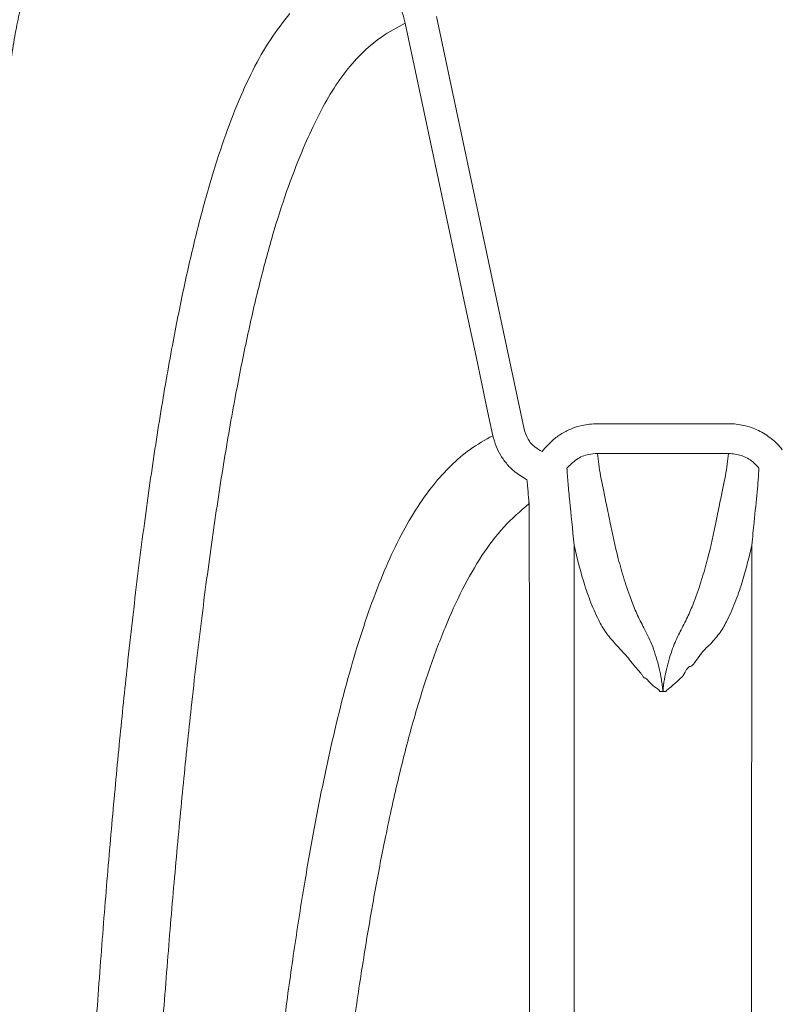
# Model space of a CAD drawing. Units: feet. Extents: x -54.2 to 34.2, y -1.5 to 27.6.
# Drawn here: x 29.1 to 29.2, y 22.1 to 22.3 of the extents above; entities that cross this region are included whole.
import ezdxf
from ezdxf import colors
from ezdxf.entities.mleader import LeaderData, LeaderLine
from ezdxf.enums import TextEntityAlignment as Align
from ezdxf.math import Vec2, Vec3

# ---------------------------------------------------------------- set-up
doc = ezdxf.new("R2010")
doc.units = ezdxf.units.FT
doc.header["$MEASUREMENT"] = 0
doc.layers.add('UGD - DETAIL 3', color=7, linetype='Continuous', lineweight=9)
doc.layers.add('UGD - TITLEBLOCK', color=7, linetype='Continuous', lineweight=9)
doc.styles.add('UGD_Standard', font='arial.ttf')

# ---------------------------------------------------------------- blocks, each defined once
blk = doc.blocks.new('mc3500_chamber_TOP')
at = {"layer": 'UGD - DETAIL 3'}
for p, q in [((0.662243230464564, 1.662095437754348), (0.6875840846513119, 1.662095437754348)), ((0.6515662572284748, 1.656733823281933), (0.6518703364500862, 1.657072132314641)), ((0.6875840846513119, 1.656362076387487), (0.662243230464564, 1.656362076387487))]:
    blk.add_line(p, q, dxfattribs=at)
at = {"layer": 'UGD - DETAIL 3', "flags": 128}
for points in [[(0.6420755947976451, 1.659782359002887), (0.6410652727383761, 1.664540038761976), (0.6388317115686446, 1.675057595525657), (0.6367488260969392, 1.684865213688012), (0.634152141481314, 1.697091855826918), (0.6296556583527302, 1.718262656677436), (0.6294760325059903, 1.719108399927747), (0.6251589112410265, 1.739433398865038)], [(0.6311815687748377, 1.740712543733806), (0.6354981914050182, 1.720387310144857), (0.6427700757207795, 1.68614377192763), (0.6480960524721295, 1.661060682590842)]]:
    blk.add_lwpolyline(points, dxfattribs=at)
at = {"layer": 'UGD - DETAIL 3'}
for points, knots in [([(0.5536471072627318, 1.749199784810936), (0.5534644433970142, 1.748991664921054), (0.5533091100332976, 1.748777292296992), (0.5530264688824458, 1.74833617252449), (0.5528978100830058, 1.748109491161144), (0.5525302886813162, 1.747411114253992), (0.5523146377011701, 1.746921076595423), (0.5517139361908319, 1.745377512256638), (0.551369488828227, 1.744250498103313), (0.5507373200411321, 1.741799983599267), (0.5504485277930415, 1.740476529329483), (0.5498939252459021, 1.737632125246154), (0.5496304322033447, 1.736111089743031), (0.5491192408734857, 1.732869362842499), (0.5488715285021737, 1.731148671563328), (0.5483803975782466, 1.727505612093389), (0.5481366228353819, 1.72558269472492), (0.5473985741875618, 1.719513879371894), (0.5468993939108726, 1.715068276868904), (0.545807223083659, 1.705360734198307), (0.5452159698692904, 1.700096286349264), (0.5441621760438471, 1.691583415637822), (0.5437825179810325, 1.68864243776608), (0.5429390110221188, 1.682550553724051), (0.5424756501734178, 1.679399983140448), (0.5414203359660581, 1.672890387460352), (0.5408297294684328, 1.669530383201269), (0.539786286403845, 1.66433473860195), (0.5394118563067032, 1.662577006599368), (0.538591378557757, 1.659010085731606), (0.5381456167297252, 1.65720071707142), (0.5371519638199329, 1.653532452364121), (0.5366048488471016, 1.651673173794145), (0.5356644193602511, 1.648849006869784), (0.5353308260308003, 1.647901882112161), (0.5346092742045654, 1.645996829128985), (0.5342215291569623, 1.645038712097041), (0.5333673968545609, 1.64311420755524), (0.5329017868648966, 1.642147387662352), (0.5321060500497969, 1.6406945895319), (0.5318244008496347, 1.640210000165532), (0.531214335816518, 1.639241351328072), (0.5308863460531734, 1.63875731442915), (0.5301582763928989, 1.637793845555621), (0.5297596088776322, 1.637313795313012), (0.5290612690813736, 1.636605221225092), (0.5288113317709637, 1.636370832785025), (0.5282577447864618, 1.635910910726804), (0.5279542935664203, 1.635684430017473), (0.5274270925867404, 1.635362459076478), (0.5272390757756638, 1.635258006458641), (0.5268225057983607, 1.635058711903393), (0.5265963631063242, 1.634964650609077), (0.526083083363603, 1.634800084293237), (0.5258029671124662, 1.634731345647892), (0.5253224212393048, 1.634670513137144), (0.5251586279764888, 1.634658445062558), (0.5248227115254869, 1.634653254066277), (0.5246519724433467, 1.634660660439095), (0.5243303374553996, 1.634691995169349), (0.5241761472427795, 1.63471572072259), (0.5238784986725831, 1.634775915494369), (0.5237402891814762, 1.634811242936329), (0.5233473776882782, 1.634927902575794), (0.5231126029102846, 1.635020531533299), (0.522689408970205, 1.635214527527553), (0.522498787671851, 1.63531683515803), (0.5221427298223889, 1.635527742984192), (0.5219775880875392, 1.635636419022119), (0.5216650184685685, 1.635858130888386), (0.5215177846475232, 1.635971153147454), (0.5212390467695487, 1.636198177103974), (0.521107119613136, 1.636312513752077), (0.520728199209767, 1.636657318301748), (0.52049779376489, 1.636889546869898), (0.5198494423182414, 1.637590347769728), (0.5194735329768125, 1.638062931735981), (0.5187824205717622, 1.639012361746686), (0.5184682981649225, 1.639489591565556), (0.5178818470072963, 1.640444844947878), (0.5176103183125296, 1.640922016258751), (0.5168419658143399, 1.642351140644652), (0.5163905183465838, 1.643300657054463), (0.5155604325258771, 1.645190587427449), (0.5151826156210708, 1.646131025271768), (0.5141259881931664, 1.648936862851163), (0.513522439264869, 1.65078672517416), (0.512433050066023, 1.654440826270256), (0.5119487880351423, 1.65624556500321), (0.5110623644236698, 1.659803927188174), (0.5106604208640038, 1.66155805341234), (0.5099161556684999, 1.66501606243862), (0.5095740908584334, 1.666719935915562), (0.5086163074046333, 1.671756060369984), (0.5080676296568392, 1.675012777545361), (0.5070815079059265, 1.681325593656708), (0.5066449461377136, 1.684382516971165), (0.5058468256279074, 1.690290814249781), (0.5054856749381038, 1.693142875229158), (0.5044791503145456, 1.701398127678767), (0.503908974993525, 1.706501626605809), (0.502848937190433, 1.715925199832641), (0.5023608382368838, 1.720246269633743), (0.5016364450426147, 1.726151362745186), (0.5013969195566412, 1.728022447834895), (0.5009133880348537, 1.731568948889207), (0.5006690844455841, 1.733244834650638), (0.5001644747025074, 1.736403814643558), (0.4999041537507143, 1.737886908755155), (0.4993562577519643, 1.740662214192342), (0.4990709977244112, 1.741954506668441), (0.4984457134341147, 1.744349364804163), (0.4981051015464848, 1.745451891796448), (0.4975115940715318, 1.746963733394117), (0.4972984264206675, 1.747444030860911), (0.4969357826293921, 1.748129044944785), (0.4968089539822413, 1.748351480231668), (0.4965302713837394, 1.748784521855394), (0.4963771577150977, 1.748995124628624), (0.4961975300458823, 1.749199784810936)], [0, 0, 0, 0, 0.007812499999998819, 0.007812499999998819, 0.01562499999999764, 0.01562499999999764, 0.03124999999999525, 0.03124999999999525, 0.06249999999999047, 0.06249999999999047, 0.09374999999998569, 0.09374999999998569, 0.1249999999999809, 0.1249999999999809, 0.1562499999999761, 0.1562499999999761, 0.1874999999999714, 0.1874999999999714, 0.2499999999999618, 0.2499999999999618, 0.3124999999999523, 0.3124999999999523, 0.3437499999999474, 0.3437499999999474, 0.3749999999999426, 0.3749999999999426, 0.4062499999999377, 0.4062499999999377, 0.4218749999999353, 0.4218749999999353, 0.4374999999999328, 0.4374999999999328, 0.4531249999999303, 0.4531249999999303, 0.460937499999929, 0.460937499999929, 0.4687499999999277, 0.4687499999999277, 0.4765624999999264, 0.4765624999999264, 0.4804687499999258, 0.4804687499999258, 0.4843749999999252, 0.4843749999999252, 0.4882812499999245, 0.4882812499999245, 0.4902343749999243, 0.4902343749999243, 0.492187499999924, 0.492187499999924, 0.4931640624999241, 0.4931640624999241, 0.4941406249999242, 0.4941406249999242, 0.4951171874999242, 0.4951171874999242, 0.4956054687499243, 0.4956054687499243, 0.4960937499999243, 0.4960937499999243, 0.4965820312499243, 0.4965820312499243, 0.4970703124999244, 0.4970703124999244, 0.4980468749999244, 0.4980468749999244, 0.4990234374999244, 0.4990234374999244, 0.4999999999999244, 0.4999999999999244, 0.5009765624999244, 0.5009765624999244, 0.5019531249999243, 0.5019531249999243, 0.5039062499999247, 0.5039062499999247, 0.5078124999999252, 0.5078124999999252, 0.5117187499999257, 0.5117187499999257, 0.5156249999999263, 0.5156249999999263, 0.5234374999999275, 0.5234374999999275, 0.5312499999999287, 0.5312499999999287, 0.5468749999999312, 0.5468749999999312, 0.5624999999999336, 0.5624999999999336, 0.578124999999936, 0.578124999999936, 0.5937499999999384, 0.5937499999999384, 0.6249999999999432, 0.6249999999999432, 0.6562499999999478, 0.6562499999999478, 0.6874999999999526, 0.6874999999999526, 0.7499999999999619, 0.7499999999999619, 0.8124999999999714, 0.8124999999999714, 0.8437499999999761, 0.8437499999999761, 0.8749999999999808, 0.8749999999999808, 0.9062499999999856, 0.9062499999999856, 0.9374999999999903, 0.9374999999999903, 0.9687499999999952, 0.9687499999999952, 0.9843749999999976, 0.9843749999999976, 0.9921874999999988, 0.9921874999999988, 1, 1, 1, 1]), ([(0.6251589112410265, 1.739433398865038), (0.6249800180764815, 1.740114188718301), (0.6246222316541958, 1.741475768779481), (0.6236523428325293, 1.743365810863897), (0.6223875127263305, 1.745063030360844), (0.6208400094520989, 1.746530625663115), (0.6190516126614272, 1.747701922026434), (0.6165841314455394, 1.748819173646011), (0.6146119423247587, 1.749047044349534), (0.6133535274971074, 1.749192444133501)], [0, 0, 0, 0, 0.1276784733199245, 0.2553570131538854, 0.3832186611076836, 0.5110937137333309, 0.6410017793277221, 0.7709303437316297, 1, 1, 1, 1]), ([(0.5522985731316439, 0.8620845056492668), (0.552298401591913, 0.8710862158059092), (0.5522980583596189, 0.8890976564194011), (0.5522988726471896, 0.9160701984347908), (0.5523054557887743, 0.9429470024831916), (0.5523213074848607, 0.9701093405174221), (0.5523526109336654, 0.9975080282095279), (0.5524066195494939, 1.025093037222027), (0.552486386228658, 1.052377420588257), (0.5525977808619214, 1.079564597948909), (0.5527460345158346, 1.106604869298562), (0.552933778455043, 1.133458926456767), (0.5531616566968225, 1.159835893124126), (0.553424256136382, 1.184959798976144), (0.5537187206904743, 1.208858074659562), (0.554040523764276, 1.231573771904526), (0.5543987080336219, 1.253814115600261), (0.5547934604725056, 1.27555824727527), (0.5552248799655857, 1.296798224168326), (0.5556928061353501, 1.317533892200504), (0.5561968787748244, 1.337761649327988), (0.5567488908781097, 1.357910304006452), (0.5573517296193584, 1.37793666248568), (0.5580082826715937, 1.397799922551935), (0.5587052720490471, 1.417076358822192), (0.5594909378554105, 1.436991138823802), (0.5603751105803765, 1.457409182524436), (0.5613686011589962, 1.478185936018792), (0.5624204608224357, 1.498143090684564), (0.5635304901889855, 1.517278829310611), (0.5647001291099842, 1.535609709621785), (0.5659299729480098, 1.553148558629505), (0.5672217178793959, 1.569910348352592), (0.5685763807339779, 1.585890834340625), (0.56999547292651, 1.601093431093903), (0.5716145460142812, 1.616823957895099), (0.5734588308978337, 1.632838572557003), (0.5755628476298265, 1.6488732218555), (0.5777957061349239, 1.663721294407824), (0.5800647047566789, 1.676807824605418), (0.582358508182014, 1.688314926960211), (0.5846747909180889, 1.698411561082492), (0.5871382240567886, 1.707651064684803), (0.5897801829142741, 1.716065745969668), (0.5925998770177818, 1.723660480973938), (0.5956705679232401, 1.730412584019313), (0.5990233041679849, 1.736380839119167), (0.6016045121671105, 1.739651166888403), (0.6028949269633346, 1.741286091056989)], [0, 0, 0, 0, 0.01823877885618386, 0.03649380801140988, 0.05474911877798396, 0.0729882649941201, 0.09212088897590108, 0.1112708150543916, 0.1304216039377339, 0.1495553778936819, 0.1692347507965296, 0.1889304000268532, 0.2086275655077145, 0.2283090364626326, 0.2463016917743664, 0.2643045443503664, 0.2823083058243183, 0.3003022446186691, 0.3182856762973336, 0.3362772971319275, 0.3542697397997636, 0.3722542920656007, 0.3914287770570066, 0.410611281713225, 0.429794670206764, 0.4489703475471672, 0.4719198017434876, 0.4948844018445172, 0.5178557792536217, 0.5408236386780532, 0.5637757409488128, 0.5867708911511577, 0.6097775710575507, 0.632789118251472, 0.6557977694159779, 0.6787945759249203, 0.7080010534722737, 0.7372204861092237, 0.7664410682293912, 0.7956491303898879, 0.8210738744108492, 0.846505946101294, 0.8719383933502921, 0.8973636535589846, 0.9230193961434636, 0.9486824591389103, 0.9743449911609582, 1, 1, 1, 1]), ([(0.6251589112410265, 1.739433398865038), (0.6235749735760372, 1.738571418077774), (0.6204063741169721, 1.736847062431321), (0.6165596937082745, 1.733525336697464), (0.6132064711119076, 1.729666387684637), (0.6102859015688402, 1.725218247337003), (0.6076511524066808, 1.720195971470678), (0.6049647510657339, 1.714185380947327), (0.6022101856677686, 1.707025332531365), (0.5995076014123937, 1.69853512272742), (0.596978261200646, 1.689161270019532), (0.5946089215785113, 1.678897268238951), (0.5922969880142617, 1.667347637197781), (0.5900382101279975, 1.654387805329546), (0.5878409092147825, 1.63988503453066), (0.5857678581823862, 1.624243302828728), (0.5839326450287743, 1.608501182612897), (0.5823045084154259, 1.592881543119124), (0.5808611724094179, 1.577594168324642), (0.5794839186379663, 1.561512040197434), (0.578171327312929, 1.544631434267738), (0.576929141732383, 1.527054377217904), (0.5757545478788515, 1.508781343470637), (0.5746455053805803, 1.489815062038191), (0.573594361543905, 1.470035903933698), (0.5726010670169668, 1.449445351586314), (0.5716512888745013, 1.427711613732717), (0.570747844649051, 1.404781556959313), (0.569893949374177, 1.380604089029132), (0.5691692966575372, 1.357600723533467), (0.5685572479477727, 1.336020104664054), (0.5680423002953319, 1.316082271115044), (0.5675636037360308, 1.295638242574792), (0.5671131940222391, 1.274303411402429), (0.5666938320606789, 1.252043270755201), (0.5663078948884772, 1.228833238422587), (0.5659628234596434, 1.205094056707682), (0.5656582967948518, 1.180833769627587), (0.5653949590893674, 1.156062204228873), (0.5651714996674047, 1.130799484854836), (0.564986109808026, 1.10509053781078), (0.5648356915775858, 1.078732337013366), (0.5647199928635027, 1.051733302239101), (0.5646358501740734, 1.024121142514688), (0.564579357360949, 0.9961936223749221), (0.5645489018455905, 0.9701512360466547), (0.5645337739175318, 0.9460958284539336), (0.5645267130077638, 0.924091415437192), (0.564524391953432, 0.9020109066721682), (0.5645245382924893, 0.8813309318314433), (0.5645247022366151, 0.8680176150141117), (0.5645247752986817, 0.8620845056492668)], [0, 0, 0, 0, 0.02032474896301976, 0.04065878979545848, 0.06100225052672371, 0.08135063145072549, 0.1016960456413626, 0.122028389686863, 0.1468107459441477, 0.1716041136303738, 0.1964007045270566, 0.2211931807050406, 0.2459747613296996, 0.273323932595405, 0.3006844588181534, 0.3280439282241055, 0.3553917236815852, 0.3775972565219632, 0.3998145852162501, 0.422034744094423, 0.4442500701169653, 0.466453925454014, 0.4882463637696667, 0.5100536716982357, 0.5318643436122379, 0.5536686067559374, 0.5754584309606705, 0.5982448139562049, 0.6210378393382201, 0.6438229273652464, 0.6609186654367453, 0.6780218391933748, 0.6951242584507166, 0.7122189087058514, 0.7302738231696932, 0.7483397106926444, 0.7664045068859949, 0.7844578919869079, 0.8025386220914209, 0.8206329494291856, 0.8387259777804577, 0.8568049318806801, 0.8753781600994868, 0.8939688091704293, 0.9125585762734484, 0.9311305602961855, 0.9454631156470384, 0.9598044358582511, 0.9741456008425444, 0.9884779292892777, 0.9999999999999999, 0.9999999999999999, 0.9999999999999999, 0.9999999999999999]), ([(0.6480960524721295, 1.661060682590842), (0.6483070945513187, 1.660399815472833), (0.6487291731808691, 1.659078098550043), (0.6500310397005133, 1.657588540104951), (0.6511004001685308, 1.656993184485805), (0.6515662572284748, 1.656733823281933)], [0, 0, 0, 0, 0.3607666610041546, 0.7215238707350068, 1, 1, 1, 1]), ([(0.6518703364500862, 1.657072132314641), (0.6523537111753166, 1.657625791151058), (0.6533344615604122, 1.65874914553573), (0.6551287912044641, 1.660088024170208), (0.6571221326354619, 1.66112702440105), (0.6594960549315099, 1.661918403409795), (0.6612478624192208, 1.662031293935587), (0.662243230464564, 1.662095437754348)], [0, 0, 0, 0, 0.1847645491632501, 0.3748807980348061, 0.5596466640745458, 0.7497934891160455, 1, 1, 1, 1]), ([(0.6875840749975266, 1.662095434908163), (0.688586025767485, 1.662095434908163), (0.6895688086425791, 1.661982911653369), (0.6910153102328609, 1.661651676757173), (0.6914929121312117, 1.661513901021679), (0.6924380790573057, 1.661181693451824), (0.6928967126265491, 1.660990412517532), (0.6942323451444867, 1.660343892585819), (0.6950698336774108, 1.659816681957298), (0.6966333833632676, 1.658563812307954), (0.6973351202398037, 1.657857731059877), (0.6979569414558204, 1.657072125095946)], [0, 0, 0, 0, 0.2500000000000047, 0.2500000000000047, 0.3750000000000039, 0.3750000000000039, 0.5000000000000031, 0.5000000000000031, 0.7500000000000016, 0.7500000000000016, 1, 1, 1, 1]), ([(0.5813579228638686, 0.8620845056492668), (0.5813578498889287, 0.8698494057363808), (0.5813577038752902, 0.8853859897407643), (0.5813591520581154, 0.9086529894984592), (0.5813651911830977, 0.9318389596736525), (0.5813778770343339, 0.9551155692049891), (0.5814022766911675, 0.9784445406405142), (0.5814448926968359, 1.001789454087763), (0.5815087910992816, 1.024891728874425), (0.5815976681149211, 1.047501599045691), (0.5817130612762327, 1.069599962047211), (0.5818545569599527, 1.091181257329546), (0.5820261987992907, 1.112423966137784), (0.5822319606282393, 1.133448845605478), (0.582474864367815, 1.15423026468295), (0.5827553635633356, 1.174749435588736), (0.583071963914553, 1.194847060389683), (0.583446249898226, 1.215685680900259), (0.5838861931118435, 1.237165206596401), (0.5843995972033147, 1.25917868611134), (0.5849630755058515, 1.280568775270219), (0.5855761786147013, 1.301317847199878), (0.5862457673786556, 1.321608383892362), (0.5869728273882489, 1.341424733598697), (0.5877579569155662, 1.360759559312856), (0.5885945006560247, 1.379431955399558), (0.5894819545412702, 1.397438992031453), (0.590464062618314, 1.41559114835117), (0.59154960394818, 1.433788054477895), (0.592748057296471, 1.451927792643841), (0.5940139154294926, 1.469246778193811), (0.5953476069834522, 1.485752451922504), (0.5967500002217774, 1.501459716852065), (0.5982229485205872, 1.516382128657164), (0.5997692598221631, 1.530531667804085), (0.6014192389877113, 1.54414572942883), (0.6031799649010132, 1.557192269685019), (0.6050616471227066, 1.569640203534564), (0.6070416093608886, 1.58128339338901), (0.6091027167331271, 1.592013113080912), (0.6112478169814546, 1.601869084430418), (0.6134872915664822, 1.610889336626703), (0.6158580381117549, 1.61919332013447), (0.618383935248553, 1.626808937069586), (0.6210682017728493, 1.633738060307169), (0.6239554651694128, 1.63998162311223), (0.6270943141825054, 1.645524675051559), (0.6304113120577277, 1.650185618375896), (0.633884058711879, 1.654043234740029), (0.6375542534459848, 1.657241097737329), (0.640568599526179, 1.658935338525356), (0.6420755947976451, 1.659782359002887)], [0, 0, 0, 0, 0.01638726086121794, 0.03278883850605314, 0.04919077929530597, 0.0655785304266405, 0.08243035787267886, 0.09929654647079067, 0.1161635297788988, 0.1330163968969976, 0.1494072737435913, 0.1658094738695286, 0.1822126117147332, 0.1986047865923269, 0.2153407393535804, 0.2320866280396773, 0.2488334870034687, 0.2655708232666302, 0.2853172706150013, 0.3050814888087039, 0.3248538699081064, 0.3446222172754959, 0.3643721584551259, 0.3846795215961932, 0.405000610186292, 0.4253279616508769, 0.4456522146491992, 0.4659622807268774, 0.489105339225187, 0.5122588893620804, 0.5354136840653754, 0.5585585089780862, 0.5816906692168251, 0.6048309960518572, 0.6279721351400738, 0.6511053518442608, 0.6754244846238575, 0.699751345680605, 0.72407882262026, 0.7483988264115327, 0.771914583287163, 0.7954363610093071, 0.818958428929754, 0.8424746226528887, 0.8661787965565274, 0.8898888601659638, 0.9135986322654938, 0.9373023972871068, 0.9582018660492436, 0.9791033980358645, 1, 1, 1, 1]), ([(0.6486552567125132, 1.651272012550137), (0.6478432979131892, 1.651749753437257), (0.6464424049542696, 1.652574011817745), (0.644788284287606, 1.654226167695518), (0.643570041218978, 1.655897327607701), (0.6426162130508599, 1.657765918661343), (0.6422574698012591, 1.659103987356674), (0.6420755947976451, 1.659782359002887)], [0, 0, 0, 0, 0.2535999073583096, 0.4375423049742494, 0.6266832921679345, 0.8107365708990051, 1, 1, 1, 1]), ([(0.662243230464564, 1.656362076387487), (0.6616814824729769, 1.656323248216029), (0.6602805361867228, 1.656226414433934), (0.6581339897820229, 1.655336334039977), (0.6569600539331475, 1.654118080450657), (0.6563726272072898, 1.653508477534177)], [0, 0, 0, 0, 0.250617282093406, 0.6250157648602663, 1, 1, 1, 1]), ([(0.662243230464564, 1.656362076387487), (0.6624123101282704, 1.654976864258519), (0.6627505207583635, 1.652206019695213), (0.6637669115626794, 1.647704629566223), (0.6644072683496995, 1.644506384012336), (0.6646593799582599, 1.643247219047573)], [0, 0, 0, 0, 0.3773780988968512, 0.7548707030298333, 1, 1, 1, 1]), ([(0.6851671725397184, 1.643252850687445), (0.6854193766785599, 1.644511860014682), (0.686059673533558, 1.647708237823314), (0.6870756413900523, 1.652207660852437), (0.6874145880819373, 1.654977144705629), (0.6875840846513119, 1.656362076387487)], [0, 0, 0, 0, 0.245216463088732, 0.6225565164388037, 1, 1, 1, 1]), ([(0.6934546585771288, 1.653508477534177), (0.6930729415896568, 1.653929432719486), (0.6921278041841887, 1.654971724534419), (0.6901023873534102, 1.65610943010305), (0.68842325655622, 1.656277887277258), (0.6875840846513119, 1.656362076387487)], [0, 0, 0, 0, 0.2531229511133225, 0.6267365014716978, 1, 1, 1, 1]), ([(0.6577470962337983, 1.638665992334217), (0.657465810697027, 1.641820254825705), (0.6571590258202731, 1.644632950960495), (0.6567824487705822, 1.648341812079077), (0.6566706134318094, 1.64949323324593), (0.6564885999700039, 1.651627289517481), (0.6564185511714653, 1.652609924258559), (0.6563726311167413, 1.65350847429601)], [0, 0, 0, 0, 0.5, 0.5, 0.75, 0.75, 1, 1, 1, 1]), ([(0.6934546585771288, 1.653508477534177), (0.6933528739413575, 1.652039809572345), (0.6931492514918958, 1.649101706335313), (0.6925789653148247, 1.643966578119373), (0.6922203608270223, 1.640169651477179), (0.6920789838811832, 1.638672743573058)], [0, 0, 0, 0, 0.3771184577778288, 0.7544339430940739, 1, 1, 1, 1]), ([(0.6490652518277544, 1.646681346110991), (0.6490651015780875, 1.646682993526158), (0.6490649194081906, 1.646684990931262), (0.649063709520453, 1.646698737347122), (0.6490601564234364, 1.646737971769903), (0.6490505632358774, 1.64684641986335), (0.6490388389443735, 1.646978830272853), (0.6490076546561303, 1.647334672699169), (0.6489265622663583, 1.64826800821372), (0.648817460875807, 1.649565412612531), (0.6486927286266804, 1.650877759005215), (0.6486552567125132, 1.651272012550137)], [0, 0, 0, 0, 0.00132104742450128, 0.001601701209993111, 0.01165100363389903, 0.03256708264272595, 0.09008838118945392, 0.1171367204172376, 0.3130777076869987, 0.7936356206409603, 0.9999999999999999, 0.9999999999999999, 0.9999999999999999, 0.9999999999999999]), ([(0.6490652518277544, 1.646681346110991), (0.6473937185009779, 1.645233352392061), (0.644049980473266, 1.642336783365098), (0.6398907348985299, 1.636774452859338), (0.6361681667974493, 1.630313368937297), (0.632778287440507, 1.622829930863896), (0.6295960208183198, 1.614324352411193), (0.6266443396908823, 1.604764146198517), (0.6238939651506543, 1.594170275946598), (0.6214795902737142, 1.583249866972179), (0.6193434477861111, 1.57220719428546), (0.6174534323914864, 1.561233209288654), (0.6156523056636622, 1.549536740857895), (0.6139346429889674, 1.537108228138259), (0.6122954357189245, 1.523933967003448), (0.6107325326710269, 1.510000087742017), (0.6092432720151582, 1.495299120402254), (0.6078046952475535, 1.479598359121705), (0.6064181472626835, 1.462844340936146), (0.6050862992216759, 1.444979755819511), (0.6038277387098052, 1.426227016864686), (0.6027151115150549, 1.407789143449921), (0.6017332511836218, 1.389837593201384), (0.6008685361944801, 1.372534857321912), (0.6000516322283875, 1.354610351640264), (0.5992830282490482, 1.336066707122105), (0.5985563896344113, 1.316737788705054), (0.5978744630201236, 1.29658979731192), (0.5972392922472309, 1.275597650449247), (0.5966561578495222, 1.253937378707284), (0.5961257960907789, 1.231627028174244), (0.5956788376393964, 1.210159300245679), (0.5953049717787087, 1.189674367048116), (0.5949936669235667, 1.170298822964667), (0.5947169543830926, 1.150524626733051), (0.5944730091241075, 1.130232902726937), (0.5942631849060183, 1.109422264518472), (0.5940861257236225, 1.088101303040284), (0.5939406289141784, 1.066432284287488), (0.5938244834775857, 1.04460320305057), (0.5937361994535619, 1.022639059939874), (0.5936731223497125, 1.000572352762487), (0.5936304260704421, 0.9782784758612921), (0.5936050652476146, 0.9555881945966496), (0.5935916834697137, 0.9325227199562738), (0.5935852533514536, 0.9091131740054417), (0.5935838432569183, 0.8856172358351264), (0.593584031135113, 0.8699263379286561), (0.5935841250309082, 0.8620845056492668)], [0, 0, 0, 0, 0.02896895716452175, 0.05794954975923488, 0.08693226032522185, 0.1159041222610304, 0.1452120244843339, 0.1745305398092184, 0.2038484316963918, 0.23315548986488, 0.2570088395314278, 0.2808688046128037, 0.30472826063261, 0.3285808983079204, 0.3524411089630126, 0.376309360459668, 0.400176842664649, 0.4240359961582409, 0.4489268033579998, 0.4738293062192455, 0.4987302195142663, 0.5236188987124981, 0.5438914970373956, 0.5641774147938353, 0.584466286552932, 0.6047492732227704, 0.625019384332151, 0.6458097971285306, 0.6666206424607664, 0.687435818171279, 0.7082418736163927, 0.72902832592561, 0.7457808958016872, 0.7625426334375849, 0.7793034095992917, 0.7960547188633839, 0.8131393770119929, 0.8302359335256506, 0.847331425154846, 0.8644146542329633, 0.8811252319865936, 0.8978490023325171, 0.9145720515978618, 0.9312816431328337, 0.9484536350911854, 0.9656413182964636, 0.9828285786533023, 1, 1, 1, 1]), ([(0.6490401734314499, 0.862080979790405), (0.6490430555713811, 0.8683892524607684), (0.649048820725926, 0.8810077122586586), (0.6490615549839296, 0.8999116037678485), (0.6490724822510057, 0.9210635641841476), (0.6490791349023421, 0.9444216221363844), (0.6490841174737456, 0.96989960729399), (0.6490869626903217, 0.995160816315777), (0.649088891552938, 1.020131205221641), (0.6490910883195484, 1.043844640197203), (0.649093856324332, 1.06631165795494), (0.6490968319383423, 1.087570596191994), (0.649100395077296, 1.108495244108407), (0.6491048378317688, 1.129204655700891), (0.6491093909331891, 1.149673920666683), (0.6491126013785946, 1.169884565470066), (0.6491148809857341, 1.189680214678003), (0.6491156153573856, 1.210237597651951), (0.649116263530443, 1.231455972769122), (0.6491185087120099, 1.253227120146753), (0.649121691161981, 1.27438075749632), (0.6491258933020179, 1.294899677222346), (0.6491312867563606, 1.314964492214897), (0.6491366165299413, 1.334560137483627), (0.6491411161089031, 1.353679580294336), (0.6491453648650678, 1.372144441371849), (0.6491493827210197, 1.389952183113114), (0.6491546403871942, 1.408584386747365), (0.6491583765443716, 1.427844395255451), (0.6491583579325857, 1.447521008789677), (0.6491567072056368, 1.466213199008989), (0.6491548829793654, 1.483937443095987), (0.6491537964113174, 1.5007117412486), (0.6491523990529506, 1.516552562284217), (0.6491508047856493, 1.531471248391937), (0.6491484184917722, 1.546295337446968), (0.6491454983176554, 1.560854307942459), (0.649142271201959, 1.574968284796044), (0.6491381915546439, 1.587894998711548), (0.6491332800247607, 1.599647096990062), (0.6491261659645913, 1.610314389442748), (0.649120010048116, 1.61988817028388), (0.6491150582265517, 1.628366007019237), (0.6491065733595205, 1.635664580772274), (0.6490926779487269, 1.641894829770199), (0.6490743921655389, 1.645086137797764), (0.6490652518277544, 1.646681346110991)], [0, 0, 0, 0, 0.01383208228917611, 0.02766836238819546, 0.04150053484822568, 0.06037984514687528, 0.07928826454551523, 0.0982080394439611, 0.1171194279724233, 0.1360012334262863, 0.1527795237080803, 0.1695694000555859, 0.1863602759191329, 0.2031399011624385, 0.2202712199612269, 0.2374127067818845, 0.2545551851983197, 0.2716879421894178, 0.2919844996727292, 0.3122993377987862, 0.3326225328122039, 0.3529416907116406, 0.3732418698362132, 0.394114225354698, 0.415000600660515, 0.4358934491998116, 0.4567831357801675, 0.4776582910207567, 0.5039281339616665, 0.5302121674259642, 0.5564982035880721, 0.5827706499755124, 0.6090520758426725, 0.6353443106626185, 0.661637686412254, 0.687920691236408, 0.7187933510719975, 0.7496858058826277, 0.7805866727665466, 0.8114825199531966, 0.8423580450238692, 0.8738740840974433, 0.9054074863088244, 0.9369475481109522, 0.9684825800098941, 1, 1, 1, 1]), ([(0.6646593799582599, 1.643247219047573), (0.6651440350836397, 1.64090699625065), (0.6658711510746516, 1.63739601838398), (0.6673856425125111, 1.632054419742606), (0.6686518631809273, 1.628378367027618), (0.6699532912477268, 1.625116427758164), (0.6709262200574981, 1.623255571349101), (0.6714127427654173, 1.622325031632225)], [0, 0, 0, 0, 0.3834684036920617, 0.5753080773763064, 0.7671450972243931, 0.8835585947163062, 1, 1, 1, 1]), ([(0.6784163615693757, 1.622325031632225), (0.678900011136581, 1.62325084873634), (0.6798674710956591, 1.625102790800166), (0.681167367462904, 1.628358931310641), (0.6824346851813621, 1.632035853659175), (0.6839523121300912, 1.637388808312422), (0.6846811705810767, 1.640906954766209), (0.6851671725397184, 1.643252850687445)], [0, 0, 0, 0, 0.1158098962526126, 0.2316583019742448, 0.4236846543357685, 0.6157136047350945, 1, 1, 1, 1]), ([(0.6577470993134709, 1.638665997337795), (0.6577507500153814, 1.636328518225073), (0.6577580526597728, 1.631652765681427), (0.6577666495636176, 1.623341539798397), (0.6577742732020919, 1.614066497003443), (0.6577820194983035, 1.603682852450754), (0.6577882814156908, 1.592184868298371), (0.6577917524596382, 1.579533856976247), (0.6577941034462551, 1.565762380391416), (0.6577964397615972, 1.551452426701306), (0.6577986039703445, 1.536738985831618), (0.6577998038356494, 1.521751392455596), (0.6578006763030446, 1.505837025698615), (0.6578010897162985, 1.488981321748937), (0.6578019084945268, 1.471166570540285), (0.657802444058035, 1.452374443841816), (0.6578012423941955, 1.432592660872902), (0.6577965687569005, 1.413367209911224), (0.6577905955842427, 1.394931104781388), (0.6577858591934627, 1.377498666584695), (0.6577808664851945, 1.35943892869233), (0.6577756620876949, 1.340754242901602), (0.6577695713246152, 1.32127756582313), (0.6577632646458778, 1.300974956850669), (0.6577577487402033, 1.279820957569972), (0.6577530965313843, 1.25799313409994), (0.6577492478665032, 1.235509973460332), (0.6577470941387116, 1.213865753498848), (0.6577449801609214, 1.193201298015064), (0.6577416545493096, 1.173643721708824), (0.6577373843687013, 1.153683434516494), (0.657731889981771, 1.133200571064436), (0.6577262329955742, 1.112193585961831), (0.6577214804604221, 1.090671198575873), (0.6577171554268899, 1.068797098257344), (0.6577129755124087, 1.04552698236395), (0.6577089788685324, 1.020825185886756), (0.6577045630071918, 0.9946842420423261), (0.657699555458235, 0.9703080340924624), (0.6576938428290449, 0.9478149729952561), (0.6576871851634589, 0.9272821032739129), (0.6576785323208298, 0.9066590739754288), (0.6576649519457884, 0.8849193758658656), (0.6576561020765199, 0.8700497636047073), (0.6576513614356516, 0.8620845056488262)], [0, 0, 0, 0, 0.03183410282764822, 0.06367902346632245, 0.09552324611317026, 0.1273563882613053, 0.1595696332367732, 0.1917961290151379, 0.2240213781223334, 0.2562329661234483, 0.2845751603055438, 0.3129285787313545, 0.3412807988383114, 0.3696213169593744, 0.3979705066162592, 0.4263342662056481, 0.4546960277702164, 0.483042403367602, 0.5050080329629786, 0.5269881749140114, 0.5489714488932318, 0.5709484116574707, 0.5929113902948904, 0.6154381465400277, 0.6379869504400982, 0.6605404641018546, 0.683084161357235, 0.7056066151813147, 0.7237871105789719, 0.7419775370022825, 0.7601669438290773, 0.778346065179189, 0.7968867426902893, 0.8154403477488018, 0.8339928151402639, 0.8525319585961996, 0.8737600530196613, 0.8949991682399439, 0.9162262974961036, 0.9324774011742745, 0.9487396426245, 0.9650015819026933, 0.9812522732068092, 1, 1, 1, 1]), ([(0.6657063956710685, 1.619616858146016), (0.6650572959280892, 1.620347103503909), (0.6637584603577293, 1.621808309822625), (0.6622098801341361, 1.62468214310561), (0.6607528413032808, 1.628043411343239), (0.6590729596414944, 1.633057828870036), (0.6582775056901271, 1.636422466662814), (0.6577470993134709, 1.638665997337795)], [0, 0, 0, 0, 0.1167636412117209, 0.2336417047928923, 0.425171423918473, 0.6167059806372774, 1, 1, 1, 1]), ([(0.6920789838811832, 1.638672743573058), (0.6915485049965389, 1.636424786189541), (0.6907526478801982, 1.633052261980398), (0.6890690311531387, 1.628029422019782), (0.6876096354122891, 1.624666397912867), (0.6860635711518315, 1.621794246899223), (0.6847715765525964, 1.620340771817349), (0.6841253778263718, 1.619613807674418)], [0, 0, 0, 0, 0.3836808650728993, 0.5756216801660865, 0.767557536718579, 0.8837425297434006, 1, 1, 1, 1]), ([(0.6921775669103942, 0.8620845056489648), (0.6921738710471832, 0.8698028508625777), (0.6921664760789978, 0.8852463113017803), (0.6921527411542501, 0.9083739170101941), (0.6921401291037315, 0.9314208484031363), (0.6921317484704961, 0.9545583803768869), (0.6921270027224464, 0.9777484510854739), (0.6921221837532343, 1.0009544531606), (0.6921181002241825, 1.023918921746001), (0.6921141323661448, 1.046391474579964), (0.6921100205852104, 1.068353304182158), (0.6921055643468135, 1.089799021004439), (0.6921007185688737, 1.110907866257308), (0.6920949606048081, 1.131799695011256), (0.6920891524774007, 1.152449317691246), (0.6920845854946469, 1.172838262870495), (0.692080901846893, 1.192808496432909), (0.6920786059656123, 1.213531224164554), (0.6920762652728429, 1.234905434729444), (0.6920725036010493, 1.256823508533365), (0.6920678452859281, 1.278120235147605), (0.6920624422699921, 1.298778274394443), (0.6920559279619543, 1.31897919837603), (0.6920495318683537, 1.33870785235329), (0.6920439660839293, 1.357957078381694), (0.6920387236351591, 1.376547147756621), (0.6920337645103123, 1.394475106865197), (0.6920275633160031, 1.413222417219294), (0.6920228338170267, 1.432592298892398), (0.692021508491445, 1.452374054300779), (0.6920220330414031, 1.47116608312104), (0.6920228435902613, 1.488980797089439), (0.6920233009186791, 1.505836437988516), (0.692024181970126, 1.521750750222057), (0.6920254795457765, 1.536738276390389), (0.6920277134962047, 1.55103850534844), (0.6920300155972132, 1.564618257205892), (0.6920320880941393, 1.577442943155424), (0.6920351853097122, 1.589312163876692), (0.6920408883062326, 1.600802478824586), (0.6920486276820155, 1.611758713130574), (0.692057079448583, 1.621983282584483), (0.6920667266091698, 1.631083629538334), (0.6920748986646528, 1.636143373738121), (0.6920789838811832, 1.638672743573058)], [0, 0, 0, 0, 0.01816608416765193, 0.03634810239940489, 0.05453056521891431, 0.07269724978691798, 0.09138000805431636, 0.1100787508761777, 0.1287783435671579, 0.1474622747949394, 0.1656296372462424, 0.1838095275326213, 0.2019904725883921, 0.2201592480996825, 0.2387087907909212, 0.2572693215664383, 0.2758309647043571, 0.2943820291197783, 0.3163129034410952, 0.338263472350842, 0.3602231043732935, 0.3821783054025173, 0.4041130584289442, 0.4266661783121525, 0.4492345131191091, 0.4718097867430738, 0.4943816354391763, 0.5169377888668828, 0.5452830477715443, 0.5736436933306215, 0.6020063774094961, 0.6303544540418966, 0.6586938606912972, 0.6870449700768114, 0.7153972789183715, 0.7437383863075826, 0.7734520117638253, 0.8031764381616204, 0.8329017584526587, 0.8626166081542366, 0.8969548846492128, 0.9313071520487769, 0.9656603949481908, 1, 1, 1, 1]), ([(0.6714127427654173, 1.622325031632225), (0.6719341484017534, 1.621284690425761), (0.6729769403264845, 1.619204046617067), (0.6740078515915053, 1.615761547170407), (0.6745577733248505, 1.613108055225992), (0.6747657534975362, 1.611794558772899), (0.6748458660981598, 1.611119167329954), (0.6748835650487619, 1.610723203362862), (0.6748899971967051, 1.610521372518767), (0.674893213531945, 1.610420448898483)], [0, 0, 0, 0, 0.3461106604403887, 0.6922084776559245, 0.8460411406021198, 0.9222372948175307, 0.9608326051812226, 0.9804147116366794, 0.9999999999999999, 0.9999999999999999, 0.9999999999999999, 0.9999999999999999]), ([(0.6749357441455599, 1.610420448898483), (0.67499697414965, 1.611207451268814), (0.6751194588787479, 1.612781773752704), (0.675585377928356, 1.614564615069152), (0.6761575406323876, 1.616921148700267), (0.6770467039905599, 1.619615071167181), (0.6779653040828766, 1.621432583786295), (0.6784163615693757, 1.622325031632225)], [0, 0, 0, 0, 0.1555367437710668, 0.3111362837273025, 0.3888777768471805, 0.6999224622067939, 1, 1, 1, 1]), ([(0.6708797608481873, 1.613610714222872), (0.6708797608482513, 1.6136107142228), (0.6708797625261038, 1.613610712257461), (0.6691917440873736, 1.615589493823129), (0.6681356389338999, 1.616999688727264), (0.6665166869121562, 1.618743882808839), (0.6657063956710685, 1.619616858146016)], [0, 0, 0, 0, 1.551432675873321e-06, 0.04191345614172785, 0.5204742794929575, 1, 1, 1, 1]), ([(0.6841253778263718, 1.619613807674418), (0.6833872600764819, 1.618920784134617), (0.6822792696970046, 1.617880484785405), (0.6801622539541725, 1.614632894032726), (0.679898932322307, 1.615606746649015), (0.6788268357651175, 1.613462551253126), (0.6788268259879393, 1.613462531698748)], [0, 0, 0, 0, 0.4994611563065422, 0.7497423767319827, 0.9999977177303055, 1, 1, 1, 1]), ([(0.6743086962435969, 1.610398332979403), (0.6742857645425744, 1.610450551758585), (0.6741714652125017, 1.610710827761305), (0.6732809157270978, 1.611279291235765), (0.6724852145540252, 1.611992166664854), (0.6714857528196534, 1.613248831394229), (0.6712419355213273, 1.612886361622413), (0.6708797706254046, 1.613610694668355), (0.6708797608481873, 1.613610714222872)], [0, 0, 0, 0, 0.03729628450094859, 0.1858972576176802, 0.4829478333719221, 0.7801539277309939, 0.9999940649068496, 1, 1, 1, 1]), ([(0.6788268259879393, 1.613462531698748), (0.6788268259879748, 1.613462531698782), (0.678826828342352, 1.613462533927252), (0.6780797322058918, 1.612754347187727), (0.6775962704868723, 1.612301067826771), (0.677207777046033, 1.611945911225098), (0.6769351265950965, 1.611703605224501), (0.6767245317732886, 1.611521211910302), (0.6765568575749432, 1.611379168242357), (0.6764192024611608, 1.611264824677598), (0.6763037626159161, 1.611170414894212), (0.6762052588950693, 1.611090864148616), (0.676120055992091, 1.611022580324433), (0.6760454540625647, 1.610963244743268), (0.6759795741472265, 1.610910942827883), (0.6759209335532388, 1.610864110975151), (0.6758682575536659, 1.61082207466166), (0.6758208165096633, 1.610783519510425), (0.6757776922289365, 1.61074820196085), (0.6756990625085768, 1.610681461709544), (0.6755671783450472, 1.610571853541033), (0.6755205349813549, 1.610461102735468), (0.6754948897230264, 1.610400210192695)], [0, 0, 0, 0, 4.162782265915957e-06, 0.2767869762712716, 0.4399539366846223, 0.5464146573712847, 0.6214438168286152, 0.6773166925749761, 0.7206555752843103, 0.7553387138161084, 0.7837989498807184, 0.8076320378142573, 0.82793938424192, 0.8454988797702643, 0.8608783802589635, 0.8745118153477304, 0.8867248596701961, 0.8977768241377369, 0.9078767548259208, 0.9171953725896768, 0.9544727075271003, 0.9999999999999999, 0.9999999999999999, 0.9999999999999999, 0.9999999999999999])]:
    blk.add_open_spline(points, degree=3, knots=knots, dxfattribs=at)
for points in [[(0.674893223841301, 1.610421277494654), (0.6746980634278961, 1.610420772822688), (0.6745030515520716, 1.610413027900255), (0.6743087022375223, 1.61039837980385)], [(0.6749357402587037, 1.610421336052631), (0.6749215692592481, 1.610421375410469), (0.6749073966571046, 1.610421376825614), (0.6748932225671185, 1.610421340170071)], [(0.6754948875962867, 1.610400241531367), (0.6753089586993815, 1.610413645728566), (0.6751224886486895, 1.610420753759779), (0.6749357402635496, 1.610421272425651)]]:
    blk.add_open_spline(points, degree=3, dxfattribs=at)
blk = doc.blocks.new('detail_TECHSPEC3500')
blk.add_blockref('mc3500_chamber_TOP', (-2.743524817607631, -2.712832202915529))
blk = doc.blocks.new('2436_detail_TECHSPEC3500')
blk.add_blockref('detail_TECHSPEC3500', (0, 0))
at = {"layer": 'UGD - TITLEBLOCK', "style": 'UGD_Standard'}
blk.add_attdef('NUM', text='', height=0.25, dxfattribs=at).set_placement((-7.375, -10.99999999999999), align=Align.MIDDLE_CENTER)
blk = doc.blocks.new('_DotSmall')
at = {"color": 0, "linetype": 'ByBlock', "const_width": 0.5}
blk.add_lwpolyline([(-0.0625, 0, 1), (0.0625, 0, 1)], format="xyb", close=True, dxfattribs=at)

msp = doc.modelspace()

# ---------------------------------------------------------------- block references
msp.add_blockref('2436_detail_TECHSPEC3500', (31.25, 23.25))

# ---------------------------------------------------------------- next in the draw order: leaders
at = {"layer": 'Defpoints', "color": 1}
ml = msp.add_multileader_mtext('Standard', dxfattribs=at)
ml.set_content('SELECT SCALE', color=1, style='UGD_Standard')
ml.set_leader_properties(color=256, linetype='ByLayer', lineweight=-1)
ml.set_arrow_properties(name='DOTSMALL')
ml.build(insert=Vec2(0, 0))
ml.multileader.update_dxf_attribs({"dogleg_length": 0.075, "arrow_head_size": 0.375, "scale": 5})
ctx = ml.context
ctx.base_point, ctx.scale, ctx.char_height, ctx.arrow_head_size, ctx.landing_gap_size, ctx.plane_origin = Vec3(25.31974877891301, 27.27998452357265), 5, 0.375, 0.375, 0.375, Vec3(31.3128306728103, 25.49730962524583)
ctx.text_align_type = 2
notes = []
notes.append((ctx, [(0, (1, 1, 0), (30.29451003402897, 27.27998452357265), (-1, 0), 0.375, [(0, [(32.39698752961704, 20.83834578457891)], 0, [])])]))
ctx.mtext.insert, ctx.mtext.width, ctx.mtext.alignment, ctx.mtext.flow_direction = Vec3(29.54451003402897, 27.47068199969816), 11.0276429723157, 3, 5
ml = msp.add_multileader_mtext('Standard', dxfattribs=at)
ml.set_content('DOUBLE-CLICK TITLEBLOCK TO FILL IN', color=1, style='UGD_Standard')
ml.set_leader_properties(color=256, linetype='ByLayer', lineweight=-1)
ml.set_arrow_properties(name='DOTSMALL')
ml.build(insert=Vec2(0, 0))
ml.multileader.update_dxf_attribs({"dogleg_length": 0.075, "arrow_head_size": 0.375, "scale": 5})
ctx = ml.context
ctx.base_point, ctx.scale, ctx.char_height, ctx.arrow_head_size, ctx.landing_gap_size, ctx.plane_origin = Vec3(19.29698274889937, 25.71581481486551), 5, 0.375, 0.375, 0.375, Vec3(31.3128306728103, 23.93313991653869)
ctx.text_align_type = 2
notes.append((ctx, [(0, (1, 1, 0), (30.29451003402897, 25.71581481486551), (-1, 0), 0.375, [(0, [(31.6921761262141, 20.78163243074162)], 0, [])])]))
ctx.mtext.insert, ctx.mtext.width, ctx.mtext.alignment, ctx.mtext.flow_direction = Vec3(29.54451003402897, 25.90651229099102), 11.0276429723157, 3, 5
for ctx, leaders in notes:
    for number, flags, end, landing, length, lines in leaders:
        leader = LeaderData()
        leader.index, (leader.has_last_leader_line, leader.has_dogleg_vector, leader.attachment_direction) = number, flags
        leader.last_leader_point, leader.dogleg_vector, leader.dogleg_length = Vec3(end), Vec3(landing), length
        for number, points, colour, breaks in lines:
            line = LeaderLine()
            line.index, line.vertices, line.color, line.breaks = number, Vec3.list(points), colors.encode_raw_color(colour), breaks
            leader.lines.append(line)
        ctx.leaders.append(leader)

doc.saveas('drawing.dxf')
